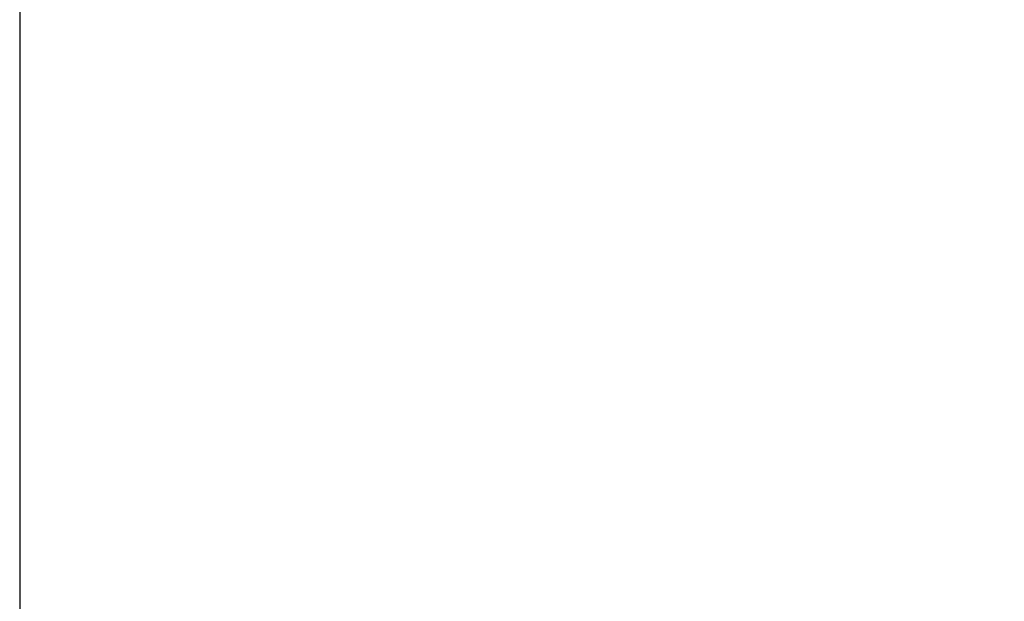
# Model space of a CAD drawing. Units: millimetres. Extents: x 3.07 to 7.95, y 4.35 to 6.06.
# Drawn here: x 3.07 to 3.65, y 4.94 to 5.28 of the extents above; entities that cross this region are included whole.
import ezdxf

# ---------------------------------------------------------------- set-up
doc = ezdxf.new("R2010")
doc.units = ezdxf.units.MM
doc.header["$LTSCALE"] = 60
doc.header["$PDSIZE"] = -1
doc.linetypes.add('SLD-Сплошная', pattern=[0])
doc.layers.add('ПРИМЕЧАНИЯ', color=7, linetype='SLD-Сплошная')
doc.styles.add('SLDTEXTSTYLE1', font='isocpeui.ttf')
doc.dimstyles.new('SLDDIMSTYLE2', dxfattribs={"dimtxt": 0.18, "dimasz": 0.18, "dimexe": 0, "dimexo": 0.0625, "dimgap": 0.045, "dimtad": 2, "dimrnd": 1e-09, "dimzin": 12, "dimdsep": 46, "dimtxsty": 'SLDTEXTSTYLE1', "dimsah": 1, "dimcen": 0.09, "dimadec": 0, "dimazin": 3, "dimtfac": 1, "dimtdec": 3, "dimtofl": 0, "dimtmove": 0, "dimatfit": 3, "dimfxl": 1, "dimfrac": 2, "dimtolj": 1, "dimtzin": 12, "dimarcsym": 0})

# ---------------------------------------------------------------- blocks, each defined once
blk = doc.blocks.new('_D_4')
at = {"layer": 'Defpoints', "color": 0, "transparency": 16777216}
for p in [(3.06993, 5.49589), (7.31906, 5.49589), (7.31906, 4.38389)]:
    blk.add_point(p, dxfattribs=at)
at = {"layer": 'ПРИМЕЧАНИЯ', "color": 0, "lineweight": -2, "transparency": 16777216}
for p, q in [((3.06993, 5.43339), (3.06993, 4.38389)), ((7.31906, 5.43339), (7.31906, 4.38389)), ((3.24993, 4.38389), (7.13906, 4.38389))]:
    blk.add_line(p, q, dxfattribs=at)
at = {"layer": 'ПРИМЕЧАНИЯ', "color": 0, "transparency": 16777216}
for points in [[(3.24993, 4.41389), (3.24993, 4.35389), (3.06993, 4.38389)], [(7.13906, 4.41389), (7.13906, 4.35389), (7.31906, 4.38389)]]:
    blk.add_solid(points, dxfattribs=at)
at = {"layer": 'ПРИМЕЧАНИЯ', "color": 0, "transparency": 16777216, "insert": (5.19449, 4.60889), "char_height": 0.18, "attachment_point": 2, "style": 'SLDTEXTSTYLE1'}
blk.add_mtext('\\A1;4.25', dxfattribs=at)

msp = doc.modelspace()

# ---------------------------------------------------------------- dimensions: what is measured, and where the dimension line sits
at = {"layer": 'ПРИМЕЧАНИЯ'}
dim = msp.add_linear_dim(base=(7.31906, 4.38389), p1=(3.06993, 5.49589), p2=(7.31906, 5.49589), dimstyle='SLDDIMSTYLE2', override={"dimtad": 3}, dxfattribs=at)
dim.commit()
dim.dimension.update_dxf_attribs({"geometry": '_D_4', "text_midpoint": (5.19449, 4.38389), "dimtype": 160})

doc.saveas('drawing.dxf')
